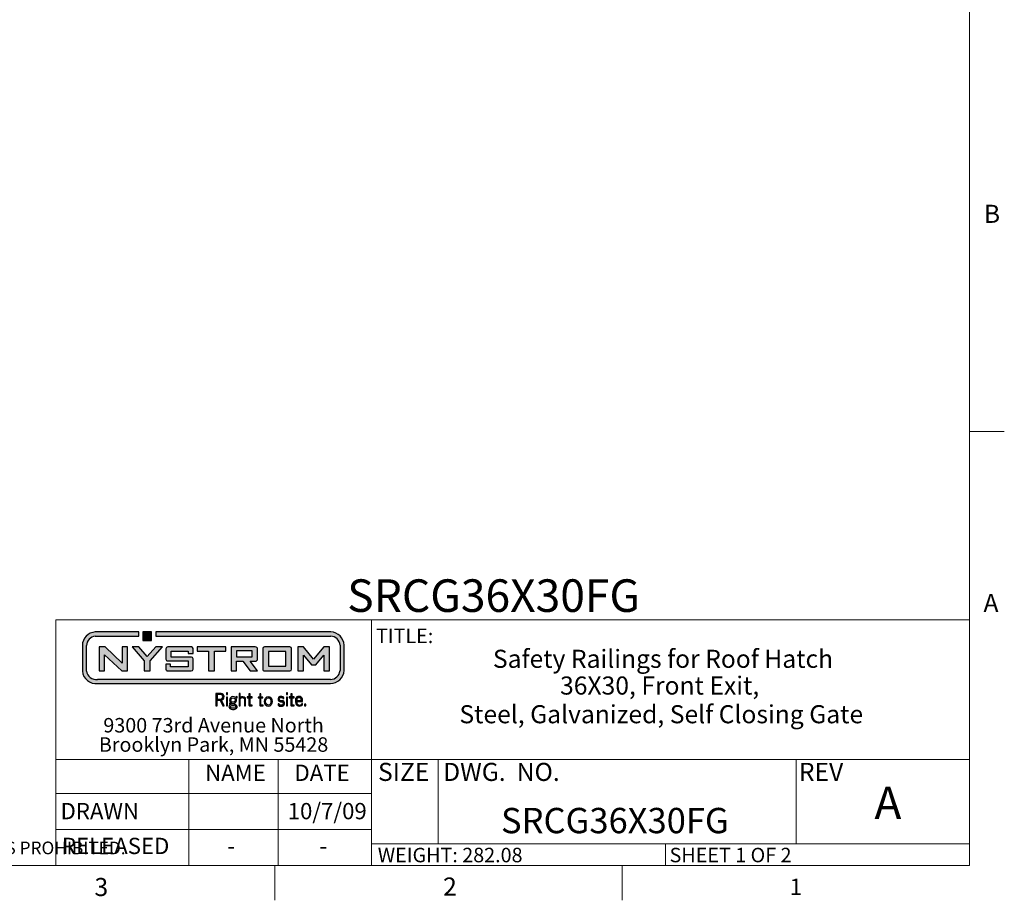
# Model space of a CAD drawing. Units: inches. Extents: x 0.3 to 16.7, y 0.3 to 10.7.
# Drawn here: x 11 to 16.7, y 0.3 to 5.4 of the extents above; entities that cross this region are included whole.
import ezdxf

# ---------------------------------------------------------------- set-up
doc = ezdxf.new("R2010")
doc.units = ezdxf.units.IN
doc.header["$MEASUREMENT"] = 0
doc.layers.add('FORMAT', color=7, linetype='Continuous')
doc.layers.add('NYSTROM', color=7, linetype='Continuous')
doc.styles.add('SLDTEXTSTYLE0', font='TXT', dxfattribs={"width": 0.605})
doc.styles.add('SLDTEXTSTYLE1', font='TXT', dxfattribs={"width": 0.75})

# ---------------------------------------------------------------- blocks, each defined once
blk = doc.blocks.new('SW_NOTE_7')
at = {"layer": 'FORMAT', "color": 0, "char_height": 0.08333333333333333, "attachment_point": 1, "style": 'SLDTEXTSTYLE0'}
for s, insert in [('9300 73rd Avenue North', (0, 0.1074223116476637)), ('Brooklyn Park, MN 55428', (-0.02603200594271262, -0.003688798120648089))]:
    blk.add_mtext(s, dxfattribs=dict(at, insert=insert))

msp = doc.modelspace()

# ---------------------------------------------------------------- hatches: boundary and pattern name
at = {"layer": 'NYSTROM'}
h = msp.add_hatch(color=256, dxfattribs=at)
edge = h.paths.add_edge_path(flags=0)
edge.add_line((12.82174864869472, 1.845683281047694), (11.81479465907083, 1.845683281047661))
edge.add_line((11.81479465907083, 1.845683281047661), (11.81479465907083, 1.82183328104764))
edge.add_line((11.81479465907083, 1.82183328104764), (12.82174864869456, 1.82183328104764))
edge.add_arc((12.81832211610094, 1.765190549399876), 0.05674627894528009, 4.552325316116821, 86.53818080211897, ccw=False)
edge.add_line((12.8748893755922, 1.769694472998753), (12.87488937559219, 1.622938157474347))
edge.add_arc((12.81844678731464, 1.628801126233063), 0.05674627894528029, 271.8138618954553, 354.06967444947367, ccw=False)
edge.add_line((12.8202429531361, 1.572083281047642), (11.47901600476987, 1.572083281047637))
edge.add_arc((11.47129114128564, 1.628301308923805), 0.0567462789452817, 187.9436673778082, 277.8239597697195, ccw=False)
edge.add_line((11.41508937559219, 1.62045900651475), (11.41508937559219, 1.767215322039157))
edge.add_arc((11.47180623531853, 1.765388303451602), 0.05674627894528168, 95.90692998504272, 178.1549706899307, ccw=False)
edge.add_line((11.46596631423015, 1.82183328104764), (11.71733813859105, 1.82183328104764))
edge.add_line((11.71733813859105, 1.82183328104764), (11.71733813859105, 1.84568328104764))
edge.add_line((11.71733813859105, 1.84568328104764), (11.46596631423015, 1.84568328104764))
edge.add_arc((11.47165709088882, 1.765447699896959), 0.0804371395660383, 94.05695805893195, 178.7408124887084)
edge.add_line((11.39123937559219, 1.767215322039157), (11.39123937559219, 1.62045900651475))
edge.add_arc((11.47129354542797, 1.628298860688834), 0.08043713956604163, 185.5932471028813, 275.5092321424812)
edge.add_line((11.47901600477004, 1.548233281047662), (12.82024295313626, 1.548233281047661))
edge.add_arc((12.81850540894705, 1.628651651845367), 0.08043713956604183, 271.2377577465624, 355.9268191867297)
edge.add_line((12.89873937559236, 1.622938157474399), (12.89873937559236, 1.769694472998805))
edge.add_arc((12.81842154779422, 1.765314979951027), 0.08043713956603965, 3.121078258120225, 87.62941298502069)
for color, points in [(1, [(11.73993889542079, 1.84568328104764), (11.73993889542079, 1.795475058762607), (11.78989225363331, 1.795475058762607), (11.78989225363331, 1.84568328104764)]), (256, [(11.48887842247164, 1.759663260508927), (11.48887842247164, 1.62142297885222), (11.51954546929145, 1.62142297885222), (11.51954546929145, 1.714434514306531), (11.61807070229378, 1.621110924040354), (11.6518567095227, 1.621110924040354), (11.6518567095227, 1.759351205697061), (11.62118966270289, 1.759351205697061), (11.62118966270289, 1.66633967024275), (11.52266442970056, 1.759663260508927)]), (256, [(11.76482634328582, 1.703498349729303), (11.7162565969289, 1.759663260508928), (11.67782011064025, 1.759663260508928), (11.74807429282018, 1.67842297885222), (11.74807429282018, 1.62142297885222), (11.78115680074146, 1.62142297885222), (11.78115680074145, 1.67842297885222), (11.85277687836699, 1.759663260508927), (11.81434039207834, 1.759663260508927)]), (256, [(12.15126516414163, 1.735765148096648), (12.21663316784544, 1.735765148096648), (12.21663316784544, 1.759663260508927), (12.05295979423046, 1.759663260508927), (12.05295979423046, 1.735765148096648), (12.11832779793428, 1.735765148096648), (12.11832779793428, 1.62142297885222), (12.15126516414163, 1.62142297885222)]), (256, [(12.66410609903486, 1.759663260508928), (12.63175722814381, 1.759663260508928), (12.63175722814381, 1.62142297885222), (12.66410609903486, 1.62142297885222), (12.66410609903486, 1.712094461246254), (12.71078220414545, 1.65644812395324), (12.73552285994822, 1.65644812395324), (12.78219896505881, 1.712094461246254), (12.78219896505881, 1.62142297885222), (12.81454783594986, 1.62142297885222), (12.81454783594986, 1.759663260508928), (12.78219896505881, 1.759663260508928), (12.72315253204684, 1.689269260847882)]), (256, [(12.22704492736966, 1.485707791549905), (12.22704492736966, 1.494154193678762), (12.22129418549469, 1.494154193678762), (12.22129418549469, 1.485707791549905)]), (256, [(12.57226629429321, 1.48593742257008), (12.57226629429321, 1.494383824698937), (12.56651555241825, 1.494383824698937), (12.56651555241825, 1.48593742257008)]), (256, [(12.5985020396218, 1.48028247467593), (12.5985020396218, 1.488524189859639), (12.59526665130886, 1.488524189859639)]), (256, [(12.22704492736966, 1.420652524089344), (12.22704492736966, 1.470612094128117), (12.2211144748111, 1.470612094128117), (12.2211144748111, 1.420652524089344)]), (256, [(12.56633584173466, 1.420882155109519), (12.57226629429321, 1.420882155109519), (12.57226629429321, 1.470841725148292), (12.56633584173466, 1.470841725148292)]), (256, [(12.61011141567798, 1.466310489449784), (12.61011141567798, 1.471110125775362), (12.60210275983277, 1.471110125775362), (12.60398691706557, 1.466310489449784)]), (256, [(12.67879252855401, 1.420250885407808), (12.67879252855401, 1.429225699658002), (12.66981771430382, 1.429225699658002), (12.66981771430382, 1.420250885407808)])]:
    msp.add_hatch(color=color, dxfattribs=at).paths.add_polyline_path(points, flags=0)
h = msp.add_hatch(color=256, dxfattribs=at)
edge = h.paths.add_edge_path(flags=0)
edge.add_line((11.87227550656055, 1.748810877218381), (11.87227550656055, 1.688707481933646))
edge.add_arc((11.88239495538437, 1.688707481933646), 0.01011944882382602, 180, 270.0000000000008)
edge.add_line((11.88239495538437, 1.678588033109819), (12.0000244552, 1.678588033109819))
edge.add_line((12.0000244552, 1.678588033109819), (12.0000244552, 1.64436806689982))
edge.add_line((12.0000244552, 1.64436806689982), (11.8995244552, 1.64436806689982))
edge.add_line((11.8995244552, 1.64436806689982), (11.8995244552, 1.660803940682348))
edge.add_line((11.8995244552, 1.660803940682348), (11.87227550656055, 1.660803940682348))
edge.add_line((11.87227550656055, 1.660803940682348), (11.87227550656055, 1.632573800919599))
edge.add_arc((11.88239495538437, 1.631590125090689), 0.01016714623846866, 174.4479234435148, 270.0000000000008)
edge.add_line((11.88239495538437, 1.62142297885222), (12.01829303809926, 1.62142297885222))
edge.add_arc((12.01829303809926, 1.631590125090689), 0.0101671462384682, 270.0000000000008, 360.0000000000008)
edge.add_line((12.02846018433773, 1.631590125090689), (12.02846018433773, 1.691693520375424))
edge.add_arc((12.01935518210595, 1.691693520375424), 0.009105002231781864, 0, 90)
edge.add_line((12.01935518210595, 1.700798522607206), (11.90172968836674, 1.700798522607206))
edge.add_line((11.90172968836674, 1.700798522607206), (11.90172968836674, 1.73541359389281))
edge.add_line((11.90172968836674, 1.73541359389281), (11.99971123569827, 1.73541359389281))
edge.add_line((11.99971123569827, 1.73541359389281), (11.99971123569827, 1.721971744521262))
edge.add_line((11.99971123569827, 1.721971744521262), (12.02846018433773, 1.721971744521262))
edge.add_line((12.02846018433773, 1.721971744521262), (12.02846018433773, 1.75020188428401))
edge.add_arc((12.01899880811281, 1.750201884284008), 0.009461376224918433, 1.344647800004862e-11, 90)
edge.add_line((12.01899880811281, 1.759663260508927), (11.8831278898511, 1.759663260508927))
edge.add_arc((11.8831278898511, 1.748810877218381), 0.01085238329054569, 90, 180)
h = msp.add_hatch(color=256, dxfattribs=at)
edge = h.paths.add_edge_path(flags=0)
edge.add_line((12.24752670319335, 1.62142297885222), (12.27851921630439, 1.62142297885222))
edge.add_line((12.27851921630439, 1.62142297885222), (12.27851921630439, 1.677304828383835))
edge.add_line((12.27851921630439, 1.677304828383835), (12.31487581822312, 1.677304828383835))
edge.add_line((12.31487581822312, 1.677304828383835), (12.35778852868457, 1.62142297885222))
edge.add_line((12.35778852868457, 1.62142297885222), (12.40036582340163, 1.62142297885222))
edge.add_line((12.40036582340163, 1.62142297885222), (12.35745311294018, 1.677304828383835))
edge.add_line((12.35745311294018, 1.677304828383835), (12.38730561455527, 1.677304828383835))
edge.add_arc((12.38730561455527, 1.690365037230197), 0.01306020884636233, 270.0000000000008, 360.0000000000008)
edge.add_line((12.40036582340163, 1.690365037230197), (12.40036582340163, 1.746603051662564))
edge.add_arc((12.38730561455527, 1.746603051662564), 0.01306020884636233, 0, 90)
edge.add_line((12.38730561455527, 1.759663260508927), (12.24752670319335, 1.759663260508927))
edge.add_line((12.24752670319335, 1.759663260508927), (12.24752670319335, 1.62142297885222))
h.paths.add_polyline_path([(12.27851921630439, 1.736469660665883), (12.36851921630439, 1.736469660665883), (12.36851921630439, 1.7016783387032), (12.27851921630439, 1.7016783387032)], flags=0)
h = msp.add_hatch(color=256, dxfattribs=at)
edge = h.paths.add_edge_path(flags=0)
edge.add_arc((12.43966180162595, 1.630781146962656), 0.00935816811043589, 180, 270.0000000000008)
edge.add_line((12.43966180162595, 1.62142297885222), (12.58666180162595, 1.62142297885222))
edge.add_arc((12.58666180162595, 1.630781146962656), 0.00935816811043589, 270.0000000000008, 360.0000000000008)
edge.add_line((12.59601996973638, 1.630781146962656), (12.59601996973638, 1.750305092398491))
edge.add_arc((12.58666180162595, 1.750305092398491), 0.00935816811043589, 0, 90)
edge.add_line((12.58666180162595, 1.759663260508927), (12.43966180162595, 1.759663260508927))
edge.add_arc((12.43966180162595, 1.750305092398491), 0.00935816811043589, 90, 180)
edge.add_line((12.43030363351551, 1.750305092398491), (12.43030363351551, 1.630781146962656))
h.paths.add_polyline_path([(12.56284910579752, 1.64817241959452), (12.46343986351877, 1.64817241959452), (12.46343986351877, 1.733332530702903), (12.56284910579752, 1.733332530702903)], flags=0)
h = msp.add_hatch(color=256, dxfattribs=at)
edge = h.paths.add_edge_path(flags=0)
edge.add_line((12.15902957066381, 1.491443382536869), (12.15902957066381, 1.420973293427859))
edge.add_line((12.15902957066381, 1.420973293427859), (12.16790626569297, 1.420973293427859))
edge.add_line((12.16790626569297, 1.420973293427859), (12.16790626569297, 1.452856932716255))
edge.add_line((12.16790626569297, 1.452856932716255), (12.18547849870987, 1.452856932716255))
edge.add_line((12.18547849870987, 1.452856932716255), (12.20069569018842, 1.420792136386448))
edge.add_line((12.20069569018842, 1.420792136386448), (12.2083042859277, 1.420792136386448))
edge.add_line((12.2083042859277, 1.420792136386448), (12.19284337699441, 1.453370480210174))
edge.add_arc((12.18783354024822, 1.472150157626562), 0.01943642837784342, 284.9368938396977, 443.0405779285067)
edge.add_line((12.19018858178656, 1.491443382536869), (12.15902957066381, 1.491443382536869))
edge = h.paths.add_edge_path(flags=0)
edge.add_line((12.16754395161015, 1.459197429165652), (12.16754395161015, 1.485827514253119))
edge.add_line((12.16754395161015, 1.485827514253119), (12.19145668107644, 1.485827514253119))
edge.add_arc((12.18506024087629, 1.473074119946926), 0.01426756859325784, -76.55751142438169, 63.364034828604815, ccw=False)
edge.add_line((12.18837701137245, 1.459197429165652), (12.16754395161015, 1.459197429165652))
h = msp.add_hatch(color=256, dxfattribs=at)
edge = h.paths.add_edge_path(flags=0)
edge.add_line((12.29465798968748, 1.420962770296253), (12.30076332007614, 1.420962770296253))
edge.add_line((12.30076332007614, 1.420962770296253), (12.30076332007614, 1.461173739407791))
edge.add_arc((12.31276345221938, 1.449384135898649), 0.01682254208964474, 45.5070290609184, 135.5070290609146, ccw=False)
edge.add_line((12.32455305572852, 1.461384268041884), (12.32455305572852, 1.420962770296253))
edge.add_line((12.32455305572852, 1.420962770296253), (12.32981627158082, 1.420962770296253))
edge.add_line((12.32981627158082, 1.420962770296253), (12.32981627158082, 1.464963254821445))
edge.add_arc((12.31371083107279, 1.452015743824797), 0.02066454100544858, 38.79655209831017, 128.7965520983087)
edge.add_line((12.30076332007614, 1.468121184332823), (12.30076332007614, 1.491489862717016))
edge.add_line((12.30076332007614, 1.491489862717016), (12.29465798968748, 1.491489862717016))
edge.add_line((12.29465798968748, 1.491489862717016), (12.29465798968748, 1.420962770296253))
h = msp.add_hatch(color=256, dxfattribs=at)
edge = h.paths.add_edge_path(flags=0)
edge.add_line((12.35695601425206, 1.466310489449786), (12.36856539030824, 1.466310489449786))
edge.add_line((12.36856539030824, 1.466310489449786), (12.36856539030824, 1.471110125775363))
edge.add_line((12.36856539030824, 1.471110125775363), (12.35695601425206, 1.471110125775363))
edge.add_line((12.35695601425206, 1.471110125775363), (12.35695601425206, 1.488524189859639))
edge.add_line((12.35695601425206, 1.488524189859639), (12.35079593716102, 1.488524189859639))
edge.add_line((12.35079593716102, 1.488524189859639), (12.35079593716102, 1.471110125775363))
edge.add_line((12.35079593716102, 1.471110125775363), (12.34107710463566, 1.471110125775363))
edge.add_line((12.34107710463566, 1.471110125775363), (12.34107710463566, 1.466310489449786))
edge.add_line((12.34107710463566, 1.466310489449786), (12.35079593716102, 1.466310489449786))
edge.add_line((12.35079593716102, 1.466310489449786), (12.35079593716102, 1.423389188930711))
edge.add_arc((12.35457739477812, 1.423389188930711), 0.003781457617098687, 180, 270.0000000000008)
edge.add_line((12.35457739477812, 1.419607731313613), (12.36856768301474, 1.419607731313613))
edge.add_line((12.36856768301474, 1.419607731313613), (12.36856768301474, 1.42413765398038))
edge.add_line((12.36856768301474, 1.42413765398038), (12.35695601425206, 1.42413765398038))
edge.add_line((12.35695601425206, 1.42413765398038), (12.35695601425206, 1.466310489449786))
h = msp.add_hatch(color=256, dxfattribs=at)
edge = h.paths.add_edge_path(flags=0)
edge.add_line((12.41369103874926, 1.488342001436738), (12.41369103874926, 1.470927937352461))
edge.add_line((12.41369103874926, 1.470927937352461), (12.4039722062239, 1.470927937352461))
edge.add_line((12.4039722062239, 1.470927937352461), (12.4039722062239, 1.466128301026884))
edge.add_line((12.4039722062239, 1.466128301026884), (12.41369103874926, 1.466128301026884))
edge.add_line((12.41369103874926, 1.466128301026884), (12.41369103874926, 1.42320700050781))
edge.add_arc((12.41747249636636, 1.42320700050781), 0.003781457617097595, 180, 270.0000000000008)
edge.add_line((12.41747249636636, 1.419425542890712), (12.43146278460298, 1.419425542890712))
edge.add_line((12.43146278460298, 1.419425542890712), (12.43146278460298, 1.423955465557479))
edge.add_line((12.43146278460298, 1.423955465557479), (12.4198511158403, 1.423955465557479))
edge.add_line((12.4198511158403, 1.423955465557479), (12.4198511158403, 1.466128301026884))
edge.add_line((12.4198511158403, 1.466128301026884), (12.43146049189648, 1.466128301026884))
edge.add_line((12.43146049189648, 1.466128301026884), (12.43146049189648, 1.470927937352461))
edge.add_line((12.43146049189648, 1.470927937352461), (12.4198511158403, 1.470927937352461))
edge.add_line((12.4198511158403, 1.470927937352461), (12.4198511158403, 1.488342001436738))
edge.add_line((12.4198511158403, 1.488342001436738), (12.41369103874926, 1.488342001436738))
h = msp.add_hatch(color=256, dxfattribs=at)
edge = h.paths.add_edge_path(flags=0)
edge.add_line((12.59234196253075, 1.466310489449786), (12.59234196253075, 1.423389188930711))
edge.add_arc((12.59612342014785, 1.423389188930711), 0.003781457617098687, 180, 270.0000000000008)
edge.add_line((12.59612342014785, 1.419607731313613), (12.61011370838447, 1.419607731313613))
edge.add_line((12.61011370838447, 1.419607731313613), (12.61011370838447, 1.42413765398038))
edge.add_line((12.61011370838447, 1.42413765398038), (12.59850203962179, 1.42413765398038))
edge.add_line((12.59850203962179, 1.42413765398038), (12.59850203962179, 1.466310489449784))
edge.add_line((12.59850203962179, 1.466310489449784), (12.60398691706557, 1.466310489449784))
edge.add_line((12.60398691706557, 1.466310489449784), (12.60210275983277, 1.471110125775362))
edge.add_line((12.60210275983277, 1.471110125775362), (12.5985020396218, 1.471110125775362))
edge.add_line((12.5985020396218, 1.471110125775362), (12.5985020396218, 1.48028247467593))
edge.add_line((12.5985020396218, 1.48028247467593), (12.59526665130886, 1.488524189859639))
edge.add_line((12.59526665130886, 1.488524189859639), (12.59234196253075, 1.488524189859639))
edge.add_line((12.59234196253075, 1.488524189859639), (12.59234196253075, 1.471110125775364))
edge.add_line((12.59234196253075, 1.471110125775364), (12.58262313000539, 1.471110125775364))
edge.add_line((12.58262313000539, 1.471110125775364), (12.58262313000539, 1.466310489449786))
edge.add_line((12.58262313000539, 1.466310489449786), (12.59234196253075, 1.466310489449786))
h = msp.add_hatch(color=256, dxfattribs=at)
edge = h.paths.add_edge_path(flags=0)
edge.add_arc((12.64153759276656, 1.440095295721572), 0.01620347216226409, 179.2342120469102, 269.234212046911, ccw=False)
edge.add_line((12.62533556785384, 1.440311857123731), (12.62533556785384, 1.44422369243589))
edge.add_line((12.62533556785384, 1.44422369243589), (12.6586223688197, 1.44422369243589))
edge.add_line((12.6586223688197, 1.44422369243589), (12.6586223688197, 1.460729107585812))
edge.add_arc((12.63850026984287, 1.452638313168093), 0.021687780466038, 21.90432022546492, 88.32123807666507)
edge.add_line((12.63913562922191, 1.474316784977761), (12.63622946104407, 1.466930622469077))
edge.add_arc((12.63850026984287, 1.452638313168093), 0.01447158172957374, 24.052466610482497, 99.02787910967521, ccw=False)
edge.add_line((12.65171532204336, 1.458536539434869), (12.65171532204336, 1.450220847410414))
edge.add_line((12.65171532204336, 1.450220847410414), (12.62541879794973, 1.450220847410414))
edge.add_line((12.62541879794973, 1.450220847410414), (12.62541879794973, 1.458827155617589))
edge.add_arc((12.63850026984287, 1.452638313168093), 0.01447158172957374, 141.470283630991, 154.6811756898514, ccw=False)
edge.add_line((12.62717936584743, 1.4616529573919), (12.61888770700608, 1.4616529573919))
edge.add_line((12.61888770700608, 1.4616529573919), (12.61888770700608, 1.44031185712373))
edge.add_arc((12.64087879188078, 1.44031185712373), 0.02199108487469611, 180, 321.7192315958015)
edge.add_arc((12.65305924343417, 1.430698952779348), 0.006474276891778283, 321.7192315957959, 380.9362999740385)
edge.add_arc((12.65709909898142, 1.431916993647217), 0.002286457518902405, 28.62576394480343, 153.684857243948)
edge.add_arc((12.64046135815814, 1.440145349327067), 0.01627479935924708, 273.02790711731376, 333.6848572439899, ccw=False)
h = msp.add_hatch(color=256, dxfattribs=at)
edge = h.paths.add_edge_path(flags=0)
edge.add_line((12.63622946104407, 1.466930622469077), (12.63913562922191, 1.474316784977761))
edge.add_arc((12.63850026984287, 1.452638313168093), 0.021687780466038, 88.32123807666507, 154.731044165317)
edge.add_line((12.61888770700608, 1.461896131513468), (12.61888770700608, 1.4616529573919))
edge.add_line((12.61888770700608, 1.4616529573919), (12.62717936584743, 1.4616529573919))
edge.add_arc((12.63850026984287, 1.452638313168093), 0.01447158172957374, 99.02787910967521, 141.470283630991, ccw=False)
h = msp.add_hatch(color=256, dxfattribs=at)
edge = h.paths.add_edge_path(flags=0)
edge.add_arc((12.54036682391402, 1.461522656803698), 0.01197244097465486, 24.12131638555303, 90)
edge.add_line((12.54036682391402, 1.473495097778353), (12.52890277076616, 1.473495097778353))
edge.add_arc((12.52890277076616, 1.462856770325627), 0.01063832745272557, 90, 180)
edge.add_line((12.51826444331343, 1.462856770325627), (12.51826444331343, 1.453834391346733))
edge.add_arc((12.53236915384469, 1.458165213983506), 0.01475462245811941, 197.0689975583973, 270.0000000000008)
edge.add_line((12.53236915384469, 1.443410591525386), (12.54105951732803, 1.443410591525387))
edge.add_arc((12.54105951732803, 1.436408148138783), 0.007002443386605475, -7.958078640513122e-13, 89.9999999999992, ccw=False)
edge.add_line((12.54806196071464, 1.436408148138783), (12.54806196071464, 1.429858682723204))
edge.add_arc((12.54146350444649, 1.430262669841661), 0.006610811653233972, 270, 356.49646835521816, ccw=False)
edge.add_line((12.54146350444649, 1.423651858188427), (12.53304710614528, 1.423651858188428))
edge.add_arc((12.53304710614528, 1.432205304280434), 0.008553446092005904, 181.3531919537814, 270, ccw=False)
edge.add_line((12.52449604547126, 1.432003310721205), (12.51830157632157, 1.432003310721205))
edge.add_line((12.51830157632157, 1.432003310721205), (12.51830157632157, 1.428098101909445))
edge.add_arc((12.5280826380464, 1.428098101909445), 0.009781061724834934, 180, 270.0000000000008)
edge.add_line((12.5280826380464, 1.418317040184611), (12.54312874441129, 1.41831704018461))
edge.add_arc((12.54312874441129, 1.429983375128915), 0.0116663349443064, 270.0000000000008, 360.0000000000008)
edge.add_line((12.5547950793556, 1.429983375128915), (12.5547950793556, 1.438063117498075))
edge.add_arc((12.54320159532834, 1.438063117498075), 0.01159348402726646, 0, 90)
edge.add_line((12.54320159532834, 1.449656601525341), (12.5339098916038, 1.44965660152534))
edge.add_arc((12.5339098916038, 1.458645756209471), 0.008989154684130701, 180, 270, ccw=False)
edge.add_line((12.52492073691967, 1.458645756209471), (12.52492073691967, 1.461608328411496))
edge.add_arc((12.53111520606936, 1.461339003665858), 0.006200321271115758, 89.9999999999992, 177.510447077999, ccw=False)
edge.add_line((12.53111520606936, 1.467539324936973), (12.53986826030262, 1.467539324936974))
edge.add_arc((12.53986826030262, 1.461339003665858), 0.006200321271115758, 2.4895529219987225, 89.9999999999992, ccw=False)
edge.add_line((12.54606272945231, 1.461608328411496), (12.5512938576623, 1.461608328411496))
edge.add_line((12.5512938576623, 1.461608328411496), (12.5512938576623, 1.466415434783083))

# ---------------------------------------------------------------- linework, layer by layer
at = {"color": 7, "linetype": 'Continuous', "lineweight": 0}
for p, q in [((16.5, 0.5), (16.5, 10.49986156105042)), ((16.5, 3), (16.7, 3)), ((11.23775506365871, 1.111936245664142), (11.23775506365871, 1.91584147631672)), ((11.23775506365871, 1.91584147631672), (16.5, 1.91584147631672)), ((13.055320536675, 1.91584147631672), (13.055320536675, 0.5)), ((11.23775506365871, 1.111936245664142), (13.055320536675, 1.111936245664142)), ((11.23775506365871, 1.111936245664142), (11.23775506365871, 0.5)), ((12.00394876569106, 1.111936245664142), (12.00394876569106, 0.5)), ((12.51787311833356, 1.111936245664142), (12.51787311833356, 0.5)), ((13.055320536675, 1.111936245664142), (16.5, 1.111936245664142)), ((13.43964565475305, 1.111936245664142), (13.43964565475305, 0.6260303260938846)), ((15.5006456532753, 1.111936245664142), (15.5006456532753, 0.6260303260938846)), ((11.23775506365871, 0.9148087979748724), (13.055320536675, 0.9148087979748725)), ((11.23775506365871, 0.7075017454948163), (13.055320536675, 0.707501745494816)), ((13.055320536675, 0.6260303260938846), (16.5, 0.6260303260938846)), ((14.74919827025612, 0.6260303260938846), (14.74919827025612, 0.5)), ((16.5, 0.5), (0.5000000000000018, 0.5)), ((12.5, 0.4999999999999999), (12.5, 0.3)), ((14.5, 0.5), (14.5, 0.3))]:
    msp.add_line(p, q, dxfattribs=at)
at = {"layer": 'NYSTROM', "color": 7}
for p, q in [((11.71733813859105, 1.84568328104764), (11.46596631423015, 1.84568328104764)), ((11.46596631423015, 1.82183328104764), (11.71733813859105, 1.82183328104764)), ((11.71733813859105, 1.82183328104764), (11.71733813859105, 1.84568328104764)), ((11.81479465907083, 1.845683281047661), (11.81479465907083, 1.82183328104764)), ((12.82174864869472, 1.845683281047693), (11.81479465907083, 1.845683281047661)), ((11.81479465907083, 1.82183328104764), (12.82174864869456, 1.82183328104764)), ((11.39123937559219, 1.767215322039157), (11.39123937559219, 1.62045900651475)), ((11.41508937559219, 1.62045900651475), (11.41508937559219, 1.767215322039157)), ((11.52266442970056, 1.759663260508927), (11.48887842247164, 1.759663260508927)), ((11.48887842247164, 1.759663260508927), (11.48887842247164, 1.62142297885222)), ((11.62118966270289, 1.66633967024275), (11.52266442970056, 1.759663260508927)), ((11.6518567095227, 1.759351205697061), (11.62118966270289, 1.759351205697061)), ((11.62118966270289, 1.759351205697061), (11.62118966270289, 1.66633967024275)), ((11.6518567095227, 1.621110924040354), (11.6518567095227, 1.759351205697061)), ((11.67782011064025, 1.759663260508928), (11.74807429282018, 1.67842297885222)), ((11.7162565969289, 1.759663260508928), (11.67782011064025, 1.759663260508928)), ((11.76482634328582, 1.703498349729303), (11.7162565969289, 1.759663260508928)), ((11.81434039207834, 1.759663260508927), (11.76482634328582, 1.703498349729303)), ((11.78115680074145, 1.67842297885222), (11.85277687836699, 1.759663260508927)), ((11.85277687836699, 1.759663260508927), (11.81434039207834, 1.759663260508927)), ((12.01899880811281, 1.759663260508927), (11.8831278898511, 1.759663260508927)), ((12.21663316784544, 1.759663260508927), (12.05295979423046, 1.759663260508927)), ((12.05295979423046, 1.759663260508927), (12.05295979423046, 1.735765148096648)), ((12.21663316784544, 1.735765148096648), (12.21663316784544, 1.759663260508927)), ((12.38730561455527, 1.759663260508927), (12.24752670319335, 1.759663260508927)), ((12.24752670319335, 1.759663260508927), (12.24752670319335, 1.62142297885222)), ((12.58666180162595, 1.759663260508927), (12.43966180162595, 1.759663260508927)), ((12.66410609903486, 1.759663260508928), (12.63175722814381, 1.759663260508928)), ((12.63175722814381, 1.759663260508928), (12.63175722814381, 1.62142297885222)), ((12.72315253204684, 1.689269260847882), (12.66410609903486, 1.759663260508928)), ((12.78219896505881, 1.759663260508928), (12.72315253204684, 1.689269260847882)), ((12.81454783594986, 1.759663260508928), (12.78219896505881, 1.759663260508928)), ((12.81454783594986, 1.62142297885222), (12.81454783594986, 1.759663260508928)), ((12.87488937559219, 1.769694472998753), (12.87488937559219, 1.622938157474347)), ((12.89873937559236, 1.622938157474399), (12.89873937559236, 1.769694472998805)), ((11.51954546929145, 1.62142297885222), (11.51954546929145, 1.714434514306531)), ((11.51954546929145, 1.714434514306531), (11.61807070229378, 1.621110924040354)), ((11.87227550656055, 1.748810877218381), (11.87227550656055, 1.688707481933646)), ((11.90172968836674, 1.700798522607206), (11.90172968836674, 1.73541359389281)), ((11.90172968836674, 1.73541359389281), (11.99971123569827, 1.73541359389281)), ((11.99971123569827, 1.73541359389281), (11.99971123569827, 1.721971744521262)), ((11.99971123569827, 1.721971744521262), (12.02846018433773, 1.721971744521262)), ((12.02846018433773, 1.721971744521262), (12.02846018433773, 1.75020188428401)), ((12.05295979423046, 1.735765148096648), (12.11832779793428, 1.735765148096648)), ((12.11832779793428, 1.735765148096648), (12.11832779793428, 1.62142297885222)), ((12.15126516414163, 1.62142297885222), (12.15126516414163, 1.735765148096648)), ((12.15126516414163, 1.735765148096648), (12.21663316784544, 1.735765148096648)), ((12.27851921630439, 1.736469660665883), (12.27851921630439, 1.7016783387032)), ((12.36851921630439, 1.736469660665883), (12.27851921630439, 1.736469660665883)), ((12.27851921630439, 1.7016783387032), (12.36851921630439, 1.7016783387032)), ((12.36851921630439, 1.7016783387032), (12.36851921630439, 1.736469660665883)), ((12.40036582340163, 1.690365037230197), (12.40036582340163, 1.746603051662564)), ((12.43030363351551, 1.750305092398491), (12.43030363351551, 1.630781146962656)), ((12.56284910579752, 1.733332530702903), (12.46343986351877, 1.733332530702903)), ((12.46343986351877, 1.733332530702903), (12.46343986351877, 1.64817241959452)), ((12.56284910579752, 1.64817241959452), (12.56284910579752, 1.733332530702903)), ((12.59601996973638, 1.630781146962656), (12.59601996973638, 1.750305092398491)), ((12.66410609903486, 1.62142297885222), (12.66410609903486, 1.712094461246254)), ((12.66410609903486, 1.712094461246254), (12.71078220414545, 1.65644812395324)), ((12.73552285994822, 1.65644812395324), (12.78219896505881, 1.712094461246254)), ((12.78219896505881, 1.712094461246254), (12.78219896505881, 1.62142297885222)), ((11.74807429282018, 1.67842297885222), (11.74807429282018, 1.62142297885222)), ((11.78115680074146, 1.62142297885222), (11.78115680074145, 1.67842297885222)), ((11.8995244552, 1.660803940682348), (11.87227550656055, 1.660803940682348)), ((11.87227550656055, 1.660803940682348), (11.87227550656055, 1.632573800919599)), ((11.88239495538437, 1.678588033109819), (12.0000244552, 1.678588033109819)), ((11.8995244552, 1.64436806689982), (11.8995244552, 1.660803940682348)), ((12.0000244552, 1.64436806689982), (11.8995244552, 1.64436806689982)), ((12.01935518210595, 1.700798522607206), (11.90172968836674, 1.700798522607206)), ((12.0000244552, 1.678588033109819), (12.0000244552, 1.64436806689982)), ((12.02846018433773, 1.631590125090689), (12.02846018433773, 1.691693520375424)), ((12.27851921630439, 1.62142297885222), (12.27851921630439, 1.677304828383835)), ((12.27851921630439, 1.677304828383835), (12.31487581822312, 1.677304828383835)), ((12.31487581822312, 1.677304828383835), (12.35778852868457, 1.62142297885222)), ((12.40036582340163, 1.62142297885222), (12.35745311294018, 1.677304828383835)), ((12.35745311294018, 1.677304828383835), (12.38730561455527, 1.677304828383835)), ((12.46343986351877, 1.64817241959452), (12.56284910579752, 1.64817241959452)), ((12.71078220414545, 1.65644812395324), (12.73552285994822, 1.65644812395324)), ((11.48887842247164, 1.62142297885222), (11.51954546929145, 1.62142297885222)), ((11.61807070229378, 1.621110924040354), (11.6518567095227, 1.621110924040354)), ((11.74807429282018, 1.62142297885222), (11.78115680074146, 1.62142297885222)), ((11.88239495538437, 1.62142297885222), (12.01829303809926, 1.62142297885222)), ((12.11832779793428, 1.62142297885222), (12.15126516414163, 1.62142297885222)), ((12.24752670319335, 1.62142297885222), (12.27851921630439, 1.62142297885222)), ((12.35778852868457, 1.62142297885222), (12.40036582340163, 1.62142297885222)), ((12.43966180162595, 1.62142297885222), (12.58666180162595, 1.62142297885222)), ((12.63175722814381, 1.62142297885222), (12.66410609903486, 1.62142297885222)), ((12.78219896505881, 1.62142297885222), (12.81454783594986, 1.62142297885222)), ((12.8202429531361, 1.57208328104764), (11.47901600476987, 1.572083281047637)), ((11.47901600477004, 1.548233281047661), (12.82024295313626, 1.548233281047661)), ((12.19018858178656, 1.491443382536869), (12.15902957066381, 1.491443382536869)), ((12.15902957066381, 1.491443382536869), (12.15902957066381, 1.420973293427859)), ((12.19145668107644, 1.485827514253119), (12.16754395161015, 1.485827514253119)), ((12.16754395161015, 1.485827514253119), (12.16754395161015, 1.459197429165652)), ((12.22129418549469, 1.494154193678762), (12.22129418549469, 1.485707791549905)), ((12.22704492736966, 1.494154193678762), (12.22129418549469, 1.494154193678762)), ((12.22129418549469, 1.485707791549905), (12.22704492736966, 1.485707791549905)), ((12.22704492736966, 1.485707791549905), (12.22704492736966, 1.494154193678762)), ((12.27994934945777, 1.474367657553169), (12.27227384312872, 1.468867005066102)), ((12.2839664185754, 1.468762315367111), (12.27994934945777, 1.474367657553169)), ((12.30076332007614, 1.491489862717016), (12.29465798968748, 1.491489862717016)), ((12.29465798968748, 1.491489862717016), (12.29465798968748, 1.420962770296253)), ((12.30076332007614, 1.468121184332823), (12.30076332007614, 1.491489862717016)), ((12.35695601425206, 1.488524189859639), (12.35079593716102, 1.488524189859639)), ((12.35079593716102, 1.488524189859639), (12.35079593716102, 1.471110125775363)), ((12.35695601425206, 1.471110125775363), (12.35695601425206, 1.488524189859639)), ((12.4198511158403, 1.488342001436738), (12.41369103874926, 1.488342001436738)), ((12.41369103874926, 1.488342001436738), (12.41369103874926, 1.470927937352461)), ((12.4198511158403, 1.470927937352461), (12.4198511158403, 1.488342001436738)), ((12.56651555241825, 1.494383824698937), (12.56651555241825, 1.48593742257008)), ((12.57226629429321, 1.494383824698937), (12.56651555241825, 1.494383824698937)), ((12.56651555241825, 1.48593742257008), (12.57226629429321, 1.48593742257008)), ((12.57226629429321, 1.48593742257008), (12.57226629429321, 1.494383824698937)), ((12.5985020396218, 1.488524189859639), (12.59234196253075, 1.488524189859639)), ((12.59234196253075, 1.488524189859639), (12.59234196253075, 1.471110125775364)), ((12.5985020396218, 1.471110125775362), (12.5985020396218, 1.488524189859639)), ((12.15902957066381, 1.420973293427859), (12.16790626569297, 1.420973293427859)), ((12.16754395161015, 1.459197429165652), (12.18837701137245, 1.459197429165652)), ((12.16790626569297, 1.420973293427859), (12.16790626569297, 1.452856932716255)), ((12.16790626569297, 1.452856932716255), (12.18547849870987, 1.452856932716255)), ((12.18547849870987, 1.452856932716255), (12.20069569018842, 1.420792136386448)), ((12.2083042859277, 1.420792136386448), (12.19284337699441, 1.453370480210174)), ((12.20069569018842, 1.420792136386448), (12.2083042859277, 1.420792136386448)), ((12.2211144748111, 1.470612094128117), (12.2211144748111, 1.420652524089344)), ((12.22704492736966, 1.470612094128117), (12.2211144748111, 1.470612094128117)), ((12.2211144748111, 1.420652524089344), (12.22704492736966, 1.420652524089344)), ((12.22704492736966, 1.420652524089344), (12.22704492736966, 1.470612094128117)), ((12.27673749225016, 1.463581704490772), (12.2839664185754, 1.468762315367111)), ((12.29465798968748, 1.420962770296253), (12.30076332007614, 1.420962770296253)), ((12.30076332007614, 1.420962770296253), (12.30076332007614, 1.461173739407792)), ((12.32455305572852, 1.461384268041884), (12.32455305572852, 1.420962770296253)), ((12.32455305572852, 1.420962770296253), (12.32981627158082, 1.420962770296253)), ((12.32981627158082, 1.420962770296253), (12.32981627158082, 1.464963254821445)), ((12.35079593716102, 1.471110125775363), (12.34107710463566, 1.471110125775363)), ((12.34107710463566, 1.471110125775363), (12.34107710463566, 1.466310489449786)), ((12.34107710463566, 1.466310489449786), (12.35079593716102, 1.466310489449786)), ((12.35079593716102, 1.466310489449786), (12.35079593716102, 1.423389188930711)), ((12.35457739477812, 1.419607731313613), (12.36856768301474, 1.419607731313613)), ((12.36856539030824, 1.471110125775363), (12.35695601425206, 1.471110125775363)), ((12.35695601425206, 1.42413765398038), (12.35695601425206, 1.466310489449786)), ((12.35695601425206, 1.466310489449786), (12.36856539030824, 1.466310489449786)), ((12.36856768301474, 1.42413765398038), (12.35695601425206, 1.42413765398038)), ((12.36856539030824, 1.466310489449786), (12.36856539030824, 1.471110125775363)), ((12.36856768301474, 1.419607731313613), (12.36856768301474, 1.42413765398038)), ((12.41369103874926, 1.470927937352461), (12.4039722062239, 1.470927937352461)), ((12.4039722062239, 1.470927937352461), (12.4039722062239, 1.466128301026884)), ((12.4039722062239, 1.466128301026884), (12.41369103874926, 1.466128301026884)), ((12.41369103874926, 1.466128301026884), (12.41369103874926, 1.42320700050781)), ((12.41747249636636, 1.419425542890712), (12.43146278460298, 1.419425542890712)), ((12.43146049189648, 1.470927937352461), (12.4198511158403, 1.470927937352461)), ((12.4198511158403, 1.423955465557479), (12.4198511158403, 1.466128301026884)), ((12.4198511158403, 1.466128301026884), (12.43146049189648, 1.466128301026884)), ((12.43146278460298, 1.423955465557479), (12.4198511158403, 1.423955465557479)), ((12.43146049189648, 1.466128301026884), (12.43146049189648, 1.470927937352461)), ((12.43146278460298, 1.419425542890712), (12.43146278460298, 1.423955465557479)), ((12.51826444331343, 1.462856770325627), (12.51826444331343, 1.453834391346733)), ((12.52449604547126, 1.432003310721205), (12.51830157632157, 1.432003310721205)), ((12.51830157632157, 1.432003310721205), (12.51830157632157, 1.428098101909445)), ((12.52492073691967, 1.458645756209471), (12.52492073691967, 1.461608328411496)), ((12.5280826380464, 1.41831704018461), (12.54312874441129, 1.41831704018461)), ((12.54036682391402, 1.473495097778353), (12.52890277076616, 1.473495097778353)), ((12.53111520606936, 1.467539324936974), (12.53986826030262, 1.467539324936974)), ((12.53236915384469, 1.443410591525387), (12.54105951732803, 1.443410591525387)), ((12.54146350444649, 1.423651858188428), (12.53304710614528, 1.423651858188428)), ((12.54320159532834, 1.44965660152534), (12.5339098916038, 1.44965660152534)), ((12.54606272945231, 1.461608328411496), (12.5512938576623, 1.461608328411496)), ((12.54806196071464, 1.436408148138783), (12.54806196071464, 1.429858682723204)), ((12.5512938576623, 1.461608328411496), (12.5512938576623, 1.466415434783083)), ((12.5547950793556, 1.429983375128915), (12.5547950793556, 1.438063117498075)), ((12.57226629429321, 1.470841725148292), (12.56633584173466, 1.470841725148292)), ((12.56633584173466, 1.470841725148292), (12.56633584173466, 1.420882155109519)), ((12.56633584173466, 1.420882155109519), (12.57226629429321, 1.420882155109519)), ((12.57226629429321, 1.420882155109519), (12.57226629429321, 1.470841725148292)), ((12.59234196253075, 1.471110125775364), (12.58262313000539, 1.471110125775364)), ((12.58262313000539, 1.471110125775364), (12.58262313000539, 1.466310489449786)), ((12.58262313000539, 1.466310489449786), (12.59234196253075, 1.466310489449786)), ((12.59234196253075, 1.466310489449786), (12.59234196253075, 1.423389188930711)), ((12.59612342014785, 1.419607731313613), (12.61011370838447, 1.419607731313613)), ((12.61011141567798, 1.471110125775362), (12.5985020396218, 1.471110125775362)), ((12.59850203962179, 1.42413765398038), (12.59850203962179, 1.466310489449784)), ((12.59850203962179, 1.466310489449784), (12.61011141567798, 1.466310489449784)), ((12.61011370838447, 1.42413765398038), (12.59850203962179, 1.42413765398038)), ((12.61011141567798, 1.466310489449784), (12.61011141567798, 1.471110125775362)), ((12.61011370838447, 1.419607731313613), (12.61011370838447, 1.42413765398038)), ((12.61888770700608, 1.461896131513468), (12.61888770700608, 1.44031185712373)), ((12.62533556785384, 1.440311857123731), (12.62533556785384, 1.44422369243589)), ((12.62533556785384, 1.44422369243589), (12.6586223688197, 1.44422369243589)), ((12.62541879794973, 1.458827155617589), (12.62541879794973, 1.450220847410414)), ((12.62541879794973, 1.450220847410414), (12.65171532204336, 1.450220847410414)), ((12.65171532204336, 1.450220847410414), (12.65171532204336, 1.458536539434869)), ((12.6586223688197, 1.44422369243589), (12.6586223688197, 1.460729107585812)), ((12.66981771430382, 1.429225699658002), (12.66981771430382, 1.420250885407808)), ((12.67879252855401, 1.429225699658002), (12.66981771430382, 1.429225699658002)), ((12.66981771430382, 1.420250885407808), (12.67879252855401, 1.420250885407808)), ((12.67879252855401, 1.420250885407808), (12.67879252855401, 1.429225699658002))]:
    msp.add_line(p, q, dxfattribs=at)
at = {"layer": 'NYSTROM', "color": 1}
for p, q in [((11.73993889542079, 1.84568328104764), (11.73993889542079, 1.795475058762607)), ((11.78989225363331, 1.84568328104764), (11.73993889542079, 1.84568328104764)), ((11.78989225363331, 1.795475058762607), (11.78989225363331, 1.84568328104764)), ((11.73993889542079, 1.795475058762607), (11.78989225363331, 1.795475058762607))]:
    msp.add_line(p, q, dxfattribs=at)
at = {"layer": 'NYSTROM', "color": 7}
msp.add_circle((12.2593160747449, 1.453396132005536), 0.01232820528813727, dxfattribs=at)
for centre, radius, start, end in [((11.47165709088882, 1.765447699896959), 0.08043713956603832, 94.05695805893195, 178.7408124887084), ((11.47180623531853, 1.765388303451602), 0.05674627894528201, 95.90692998504353, 178.1549706899315), ((12.81842154779422, 1.765314979951027), 0.08043713956604048, 3.121078258120225, 87.62941298502069), ((12.81832211610094, 1.765190549399876), 0.05674627894528182, 4.552325316117717, 86.53818080211983), ((11.8831278898511, 1.748810877218381), 0.01085238329054583, 90, 180), ((12.01899880811281, 1.750201884284008), 0.009461376224918494, 1.344647800004862e-11, 90), ((12.38730561455527, 1.746603051662564), 0.01306020884636228, 0, 90), ((12.43966180162595, 1.750305092398491), 0.009358168110435994, 90, 180), ((12.58666180162595, 1.750305092398491), 0.009358168110436438, 0, 90), ((11.88239495538437, 1.688707481933646), 0.01011944882382676, 180, 270.0000000000008), ((12.01935518210595, 1.691693520375424), 0.009105002231782455, 0, 90), ((12.38730561455527, 1.690365037230197), 0.01306020884636228, 270.0000000000008, 0), ((11.47129354542797, 1.628298860688834), 0.08043713956604258, 185.5932471028813, 275.509232142481), ((11.47129114128564, 1.628301308923805), 0.05674627894528307, 187.943667377809, 277.8239597697203), ((11.88239495538437, 1.631590125090689), 0.01016714623846871, 174.4479234435148, 270.0000000000008), ((12.01829303809926, 1.631590125090689), 0.01016714623846871, 270.0000000000008, 0), ((12.43966180162595, 1.630781146962656), 0.009358168110435772, 180, 270.0000000000008), ((12.58666180162595, 1.630781146962656), 0.009358168110436438, 270.0000000000008, 0), ((12.81850540894705, 1.628651651845367), 0.08043713956604161, 271.2377577465624, 355.9268191867297), ((12.81844678731464, 1.628801126233063), 0.05674627894528233, 271.8138618954561, 354.0696744494745), ((12.18506024087629, 1.473074119946926), 0.01426756859325784, 283.4424885756203, 63.36403482860558), ((12.18783354024822, 1.472150157626562), 0.01943642837784359, 284.9368938396977, 83.04057792850581), ((12.63850026984287, 1.452638313168093), 0.02168778046603736, 21.90432022546492, 154.731044165317), ((12.2459359698976, 1.431683233362114), 0.007584646718712708, 97.33706091707404, 242.4648191528254), ((12.2593160747449, 1.453396132005536), 0.02018047756483433, 50.05184052601795, 224.6820828013662), ((12.24891327096764, 1.431757913560863), 0.00413971991636748, 84.72133836451766, 264.7213383644931), ((12.2593160747449, 1.453396132005536), 0.02018047756483473, 240.2236239252425, 30.31303628922537), ((12.31371083107279, 1.452015743824797), 0.02066454100544871, 38.79655209830921, 128.7965520983087), ((12.31276345221938, 1.449384135898649), 0.01682254208964483, 45.50702906091917, 135.5070290609133), ((12.35457739477812, 1.423389188930711), 0.003781457617098249, 180, 270.0000000000008), ((12.41747249636636, 1.42320700050781), 0.003781457617098249, 180, 270.0000000000008), ((12.52890277076616, 1.462856770325627), 0.01063832745272575, 90, 180), ((12.53236915384469, 1.458165213983506), 0.01475462245812062, 197.0689975583973, 270.0000000000008), ((12.5280826380464, 1.428098101909445), 0.009781061724835283, 180, 270.0000000000008), ((12.53304710614528, 1.432205304280434), 0.008553446092006034, 181.3531919537822, 270.0000000000008), ((12.53111520606936, 1.461339003665858), 0.006200321271116138, 90, 177.5104470779998), ((12.5339098916038, 1.458645756209471), 0.008989154684130751, 180, 270.0000000000008), ((12.53986826030262, 1.461339003665858), 0.006200321271116378, 2.489552921999513, 90), ((12.54036682391402, 1.461522656803698), 0.01197244097465629, 24.12131638555303, 90), ((12.54105951732803, 1.436408148138783), 0.007002443386607382, 0, 90), ((12.54146350444649, 1.430262669841661), 0.00661081165323545, 270.0000000000008, 356.496468355219), ((12.54312874441129, 1.429983375128915), 0.01166633494430869, 270.0000000000008, 0), ((12.54320159532834, 1.438063117498075), 0.01159348402726756, 0, 90), ((12.59612342014785, 1.423389188930711), 0.003781457617098249, 180, 270.0000000000008), ((12.64087879188078, 1.44031185712373), 0.02199108487469559, 180, 321.7192315958021), ((12.64153759276656, 1.440095295721572), 0.0162034721622645, 179.234212046911, 269.2342120469118), ((12.63850026984287, 1.452638313168093), 0.01447158172957474, 24.05246661048332, 154.6811756898523), ((12.64046135815814, 1.440145349327067), 0.01627479935924644, 273.0279071173147, 333.6848572439899), ((12.65709909898142, 1.431916993647217), 0.002286457518904192, 28.62576394484608, 153.6848572439532), ((12.65305924343417, 1.430698952779348), 0.006474276891779085, 321.7192315957974, 20.93629997404888)]:
    msp.add_arc(centre, radius, start, end, dxfattribs=at)
for centre, major_axis, ratio in [((12.46190602536409, 1.445148901363279), (-0.0004719882288544141, 0.02879128196012126), 0.7785839113668173), ((12.25903342904916, 1.414182939480006), (0.01617396152334294, 0), 0.4777777777778074), ((12.46190602536409, 1.445148901363279), (-0.0004719882288544141, 0.02171145852730505), 0.6954878530948626)]:
    msp.add_ellipse(centre, major_axis=major_axis, ratio=ratio, dxfattribs=at)
msp.add_ellipse((12.25903342904916, 1.414182939480006), major_axis=(0.02372008870513476, -0.0002857842012666811), ratio=0.6288335142256499, start_param=2.353725766040246, end_param=8.320157230326412, dxfattribs=at)

# ---------------------------------------------------------------- block references
at = {"layer": 'FORMAT'}
msp.add_blockref('SW_NOTE_7', (11.5122521624853, 1.242547304535671), dxfattribs=at)

# ---------------------------------------------------------------- texts
at = {"color": 7, "linetype": 'Continuous', "lineweight": 0, "attachment_point": 1, "style": 'SLDTEXTSTYLE0'}
for s, insert, char_height in [('B', (16.58234534235184, 4.305960332657043), 0.1041666666666667), ('A', (16.58010286242382, 2.064866129822119), 0.1041666666666667), ('TITLE:', (13.08208388098707, 1.864876308293097), 0.08333333333333333), ('Steel, Galvanized, Self Closing Gate', (13.56247960166536, 1.423895659679537), 0.1041666666666667), ('NAME', (12.09824249207556, 1.081248432741318), 0.09374999999999999), ('DATE', (12.61270250188986, 1.081248432741319), 0.09374999999999999), ('SIZE', (13.0936217668671, 1.091724832041982), 0.1041666666666667), ('DWG.  NO.', (13.4686772017422, 1.091724832041982), 0.1041666666666667), ('REV', (15.51690895924498, 1.091724832041983), 0.1041666666666667), ('A', (15.95210937854738, 0.9549391790105741), 0.1875), ('DRAWN', (11.26588834612944, 0.8606515830129677), 0.09374999999999999), ('SRCG36X30FG', (13.8017571246015, 0.8322222696942876), 0.1458333333333333), ('RELEASED', (11.27342238468546, 0.6600740860642769), 0.09374999999999999), ('3', (11.46106459143681, 0.4287213139854372), 0.1041666666666667), ('2', (13.4686772017422, 0.4314211051285284), 0.1041666666666667), ('1', (15.46481906355489, 0.4251363028052665), 0.09374999999999999)]:
    msp.add_mtext(s, dxfattribs=dict(at, insert=insert, char_height=char_height))
at = {"layer": 'FORMAT', "attachment_point": 1, "style": 'SLDTEXTSTYLE0'}
for s, insert, char_height in [('SRCG36X30FG', (12.9163406190482, 2.148677326519065), 0.1875), ('Safety Railings for Roof Hatch', (13.75538077992116, 1.743104901847904), 0.1041666666666667), ('36X30, Front Exit,', (14.14193046779951, 1.58915905275114), 0.1041666666666667), ('10/7/09', (12.5737268171403, 0.8606515807213265), 0.09374999999999999), ('-', (12.22615830690679, 0.6600740837726359), 0.09374999999999999), ('-', (12.75663697352156, 0.660074083772635), 0.09374999999999999), ('WEIGHT: 282.08', (13.09249035117587, 0.602443631990987), 0.08333333333333333), ('SHEET 1 OF 2', (14.77257389610907, 0.6024436319909867), 0.08333333333333333)]:
    msp.add_mtext(s, dxfattribs=dict(at, insert=insert, char_height=char_height))
at = {"layer": 'NYSTROM', "insert": (0.6202532184820109, 0.6383111009889583), "char_height": 0.07291666666666666, "attachment_point": 1, "style": 'SLDTEXTSTYLE1'}
msp.add_mtext('PROPRIETARY AND CONFIDENTIAL:  THE INFORMATION CONTAINED IN THIS DRAWING IS THE SOLE PROPERTY OF NYSTROM.  ANY REPRODUCTION IN PART OR AS A WHOLE WITHOUT THE WRITTEN PERMISSION OF NYSTROM IS PROHIBITED.', dxfattribs=at)

doc.saveas('drawing.dxf')
